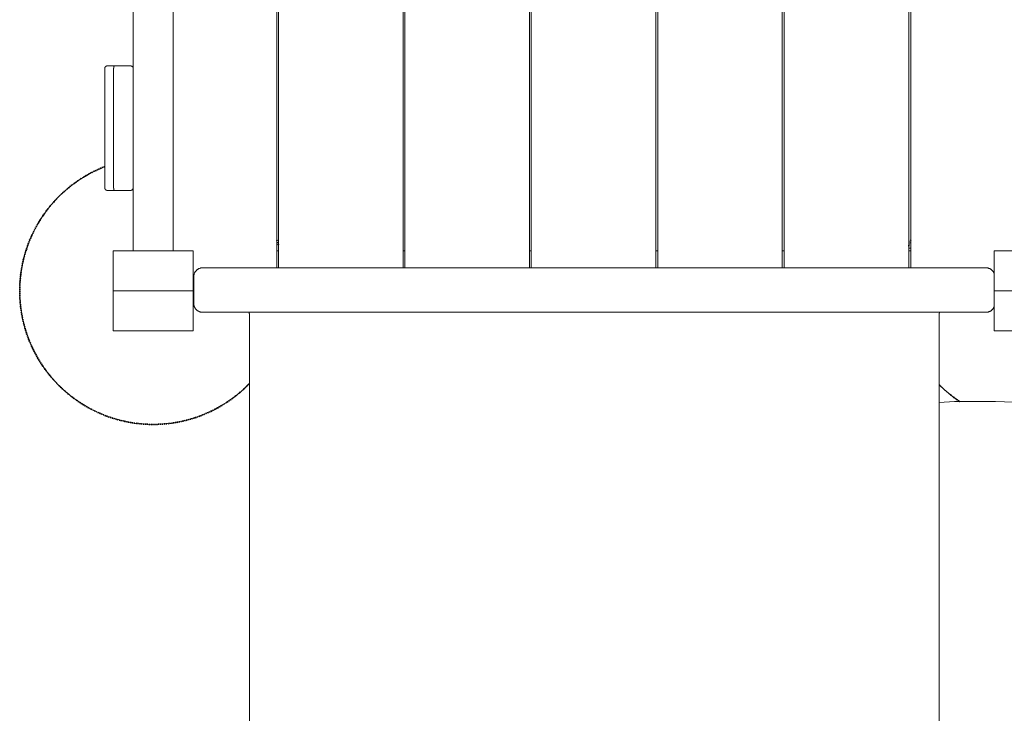
# Model space of a CAD drawing. Units: millimetres. Extents: x -9 to 5936, y -6819 to 0.
# Drawn here: x 1795 to 2901, y -3410 to -2630 of the extents above; entities that cross this region are included whole.
import ezdxf

# ---------------------------------------------------------------- set-up
doc = ezdxf.new("R2010")
doc.units = ezdxf.units.MM
doc.linetypes.add('Dash Style-1', pattern=[2.116531, 1.058062, -1.058469])
doc.layers.get('0').update_dxf_attribs({"lineweight": 5})
for name, color, linetype, lineweight in [('EF-Below Ground-Concrete', 7, 'Continuous', 5), ('EF-Deck-Steel Frame', 7, 'Continuous', 5), ('EF-Deck-Timber Bearers (4x2)', 7, 'Continuous', 5), ('EF-Deck-Timber Decking (140x32)', 7, 'Continuous', 5), ('EF-Enclosure-Barrier Timber-Timber 140x32', 7, 'Continuous', 5), ('EF-Enclosure-Barrier Timber-Timber 90x45', 7, 'Continuous', 5), ('EF-Post-Timber', 7, 'Continuous', 5), ('Equipment-2D', 7, 'Continuous', 5), ('Equipment-Footing', 7, 'Dash Style-1', 35), ('Working-None', 7, 'Continuous', 5)]:
    doc.layers.add(name, color=color, linetype=linetype, lineweight=lineweight)

# ---------------------------------------------------------------- blocks, each defined once
blk = doc.blocks.new('Group')
at = {"color": 7, "linetype": 'Continuous', "lineweight": 5, "transparency": 33554687}
for p, q in [((-87.1, 450.7), (-87.1, 450.7)), ((-87.1, 450.7), (-87, 450.7)), ((-86.6, 450.7), (-86.6, 450.7)), ((-86.6, 450.7), (-86.6, 450.7)), ((-86.2, 450.8), (-86.2, 450.8)), ((-84.9, 451), (-84.9, 451)), ((-84.1, 451.3), (-83.9, 451.4)), ((-83.3, 451.6), (-83.1, 451.7)), ((-82.5, 452), (-82.3, 452.2)), ((-81.1, 453), (-80.8, 453.3))]:
    blk.add_line(p, q, dxfattribs=at)
at = {"color": 7, "linetype": 'Continuous', "lineweight": 5, "transparency": 33554687, "flags": 128}
for points in [[(-87.2, 450.7), (-87.4, 450.7), (-87.5, 450.7), (-967.5, 450.7), (-967.9, 450.7), (-968, 450.7), (-968.4, 450.7), (-968.4, 450.7), (-968.8, 450.8), (-968.8, 450.8), (-969.2, 450.8), (-969.3, 450.8), (-969.6, 450.9), (-969.7, 450.9), (-970, 451), (-970.1, 451), (-970.4, 451.1), (-970.5, 451.2), (-970.8, 451.3), (-970.9, 451.3), (-971.2, 451.4), (-971.3, 451.5), (-971.6, 451.6), (-971.7, 451.6), (-972, 451.8), (-972.1, 451.8), (-972.4, 452), (-972.5, 452), (-972.8, 452.2), (-972.9, 452.3), (-973.1, 452.4), (-973.3, 452.5), (-973.5, 452.7), (-973.6, 452.8), (-973.8, 452.9), (-973.9, 453), (-974.1, 453.2), (-974.3, 453.3), (-974.4, 453.5), (-974.6, 453.6), (-974.7, 453.8), (-974.9, 453.9), (-975, 454.1), (-975.2, 454.3), (-975.3, 454.4), (-975.4, 454.6), (-975.6, 454.7), (-975.7, 455), (-975.8, 455.1), (-976, 455.3), (-976, 455.4), (-976.2, 455.7), (-976.2, 455.8), (-976.4, 456.1), (-976.4, 456.2), (-976.6, 456.5), (-976.6, 456.6), (-976.8, 456.9), (-976.8, 457), (-976.9, 457.3), (-976.9, 457.4), (-977.1, 457.7), (-977.1, 457.8), (-977.2, 458.1), (-977.2, 458.2), (-977.3, 458.5), (-977.3, 458.6), (-977.4, 459), (-977.4, 459), (-977.4, 459.4), (-977.4, 459.4), (-977.5, 459.8), (-977.5, 459.8), (-977.5, 460.3), (-977.5, 460.3), (-977.5, 460.7), (-977.5, 490.7), (-977.5, 491.1), (-977.5, 491.6), (-977.4, 492), (-977.4, 492.4), (-977.3, 492.9), (-977.2, 493.3), (-977.1, 493.7), (-976.9, 494.1), (-976.8, 494.5), (-976.6, 494.9), (-976.4, 495.3), (-976.2, 495.7), (-976, 496.1), (-975.7, 496.4), (-975.4, 496.8), (-975.2, 497.1), (-974.9, 497.4), (-974.6, 497.8), (-974.3, 498.1), (-973.9, 498.3), (-973.6, 498.6), (-973.3, 498.9), (-972.9, 499.1), (-972.5, 499.3), (-972.1, 499.6), (-971.7, 499.8), (-971.3, 499.9), (-970.9, 500.1), (-970.5, 500.2), (-970.1, 500.3), (-969.7, 500.5), (-969.3, 500.5), (-968.8, 500.6), (-968.4, 500.7), (-968, 500.7), (-967.5, 500.7), (-87.5, 500.7), (-87.1, 500.7), (-86.6, 500.7), (-86.2, 500.6), (-85.8, 500.5), (-85.4, 500.5), (-84.9, 500.3), (-84.5, 500.2), (-84.1, 500.1), (-83.7, 499.9), (-83.3, 499.8), (-82.9, 499.6), (-82.5, 499.3), (-82.1, 499.1), (-81.8, 498.9), (-81.4, 498.6), (-81.1, 498.3), (-80.8, 498.1), (-80.4, 497.8), (-80.1, 497.4), (-79.9, 497.1), (-79.6, 496.8), (-79.3, 496.4), (-79.1, 496.1), (-78.9, 495.7), (-78.6, 495.3), (-78.5, 494.9), (-78.3, 494.5), (-78.1, 494.1), (-78.1, 494.1)], [(-84.9, 451), (-84.5, 451.2), (-84.5, 451.2), (-84.1, 451.3), (-84.1, 451.3), (-83.7, 451.5), (-83.7, 451.5), (-83.3, 451.6), (-83.3, 451.6), (-82.9, 451.8), (-82.9, 451.8), (-82.5, 452), (-82.5, 452), (-82.1, 452.3), (-82.1, 452.3), (-81.8, 452.5), (-81.8, 452.5), (-81.4, 452.8), (-81.4, 452.8), (-81.1, 453), (-81.1, 453), (-80.8, 453.3), (-80.8, 453.3), (-80.4, 453.6), (-80.1, 453.9), (-80.1, 453.9), (-79.9, 454.3), (-79.9, 454.3), (-79.6, 454.6), (-79.6, 454.6), (-79.3, 454.9), (-79.3, 455), (-79.1, 455.3), (-79.1, 455.3), (-78.9, 455.7), (-78.9, 455.7), (-78.7, 456), (-78.6, 456.1), (-78.5, 456.4), (-78.5, 456.5), (-78.3, 456.8), (-78.3, 456.9), (-78.1, 457.2), (-78.1, 457.3), (-78.1, 457.3)], [(-81.4, 452.8), (-81.8, 452.5), (-81.4, 452.8), (-81.4, 452.8), (-81.1, 453), (-81.1, 453), (-80.8, 453.3), (-80.8, 453.3), (-80.4, 453.6)], [(-915, -527.3), (-915, 448.7), (-915, 448.7), (-915, 448.9), (-915, 449.1), (-915.1, 449.2), (-915.1, 449.4), (-915.1, 449.6), (-915.2, 449.7), (-915.2, 449.9), (-915.3, 450.1), (-915.3, 450.2), (-915.4, 450.4), (-915.5, 450.5), (-915.6, 450.7)], [(-140, -527.3), (-140, 448.7), (-140, 448.7), (-140, 448.9), (-140, 449.1), (-140, 449.2), (-140, 449.4), (-139.9, 449.6), (-139.9, 449.7), (-139.8, 449.9), (-139.8, 450.1), (-139.7, 450.2), (-139.6, 450.4), (-139.6, 450.5), (-139.5, 450.7)], [(-87.4, 450.7), (-87.4, 450.7), (-87.1, 450.7), (-87, 450.7), (-87, 450.7)], [(-87, 450.7), (-87, 450.7), (-86.6, 450.7), (-86.6, 450.7), (-86.2, 450.8), (-86.1, 450.8), (-85.8, 450.8), (-85.7, 450.9), (-85.8, 450.8), (-85.8, 450.8)], [(-86.6, 450.7), (-86.2, 450.8), (-86.1, 450.8)], [(-85.7, 450.9), (-85.4, 450.9), (-85.3, 450.9), (-84.9, 451), (-84.9, 451), (-84.9, 451), (-84.9, 451)], [(-85.7, 450.9), (-85.4, 450.9), (-85.3, 450.9)], [(-84.9, 451), (-84.5, 451.2), (-84.5, 451.2), (-84.5, 451.2), (-84.5, 451.2), (-84.5, 451.2)], [(-84.5, 451.2), (-84.5, 451.2), (-84.1, 451.3), (-84.1, 451.3), (-84.1, 451.3)], [(-84.1, 451.3), (-84.1, 451.3), (-84.1, 451.3), (-83.7, 451.5), (-83.7, 451.5), (-83.7, 451.5)], [(-83.7, 451.5), (-83.7, 451.5), (-83.3, 451.6), (-83.3, 451.6), (-83.3, 451.6)], [(-83.3, 451.6), (-83.3, 451.6), (-83.3, 451.6), (-82.9, 451.8), (-82.9, 451.8), (-82.9, 451.8)], [(-82.9, 451.8), (-82.9, 451.8), (-82.5, 452), (-82.5, 452), (-82.5, 452)], [(-82.6, 452), (-82.5, 452), (-82.5, 452), (-82.1, 452.3), (-82.1, 452.3), (-82.1, 452.3)], [(-82.1, 452.3), (-82.1, 452.3), (-81.8, 452.5), (-81.8, 452.5), (-81.8, 452.5), (-81.4, 452.8)], [(-81.9, 452.4), (-82.1, 452.3), (-81.8, 452.5), (-81.8, 452.5), (-81.8, 452.5)], [(-81.4, 452.8), (-81.1, 453), (-81.1, 453), (-81.4, 452.8), (-81.4, 452.8), (-81.4, 452.8)], [(-140, 349.4), (-123, 350.3), (-83.1, 350.5), (-76.6, 350.5), (-36.7, 348.9)]]:
    blk.add_lwpolyline(points, dxfattribs=at)
at = {"layer": 'EF-Below Ground-Concrete', "color": 7, "linetype": 'Continuous', "lineweight": 5, "transparency": 33554687, "flags": 128}
for points in [[(-1077.6, 614.4), (-1080.5, 613.2), (-1086.5, 610.6), (-1092.4, 607.7), (-1098.1, 604.6), (-1103.7, 601.2), (-1109.1, 597.5), (-1114.4, 593.7), (-1119.5, 589.6), (-1124.4, 585.3), (-1129.2, 580.7), (-1133.7, 576), (-1138, 571.1), (-1142.1, 566), (-1146, 560.7), (-1149.6, 555.3), (-1153, 549.7), (-1156.2, 543.9), (-1159, 538.1), (-1161.7, 532.1), (-1164.1, 526), (-1166.2, 519.8), (-1168, 513.5), (-1169.5, 507.1), (-1170.8, 500.7), (-1171.8, 494.2), (-1172.5, 487.7), (-1173, 481.2), (-1173.1, 474.7), (-1173, 468.1), (-1172.5, 461.6), (-1171.8, 455.1), (-1170.8, 448.6), (-1169.5, 442.2), (-1168, 435.8), (-1166.2, 429.6), (-1164.1, 423.4), (-1161.7, 417.3), (-1159, 411.3), (-1156.2, 405.4), (-1153, 399.7), (-1149.6, 394.1), (-1146, 388.6), (-1142.1, 383.4), (-1138, 378.2), (-1133.7, 373.3), (-1129.2, 368.6), (-1124.4, 364.1), (-1119.5, 359.8), (-1114.4, 355.7), (-1109.1, 351.8), (-1103.7, 348.2), (-1098.1, 344.8), (-1092.4, 341.6), (-1086.5, 338.7), (-1080.5, 336.1), (-1074.4, 333.7), (-1068.2, 331.6), (-1061.9, 329.8), (-1055.6, 328.2), (-1049.1, 326.9), (-1042.7, 325.9), (-1036.2, 325.2), (-1029.6, 324.8), (-1023.1, 324.7), (-1016.6, 324.8), (-1010, 325.2), (-1003.5, 325.9), (-997.1, 326.9), (-990.6, 328.2), (-984.3, 329.8), (-978, 331.6), (-971.8, 333.7), (-965.7, 336.1), (-959.7, 338.7), (-953.8, 341.6), (-948.1, 344.8), (-942.5, 348.2), (-937.1, 351.8), (-931.8, 355.7), (-926.7, 359.8), (-921.8, 364.1), (-917, 368.6), (-915, 370.7)], [(-140, 369.5), (-139.2, 368.6), (-134.4, 364.1), (-129.5, 359.8), (-124.4, 355.7), (-119.1, 351.8), (-117, 350.3)]]:
    blk.add_lwpolyline(points, dxfattribs=at)
at = {"layer": 'EF-Deck-Steel Frame', "color": 7, "linetype": 'Continuous', "lineweight": 5, "transparency": 33554687}
blk.add_line((-174.3, 522.7), (-171.9, 522.7), dxfattribs=at)
at = {"layer": 'EF-Deck-Timber Bearers (4x2)', "color": 7, "linetype": 'Continuous', "lineweight": 5, "transparency": 33554687}
for p, q in [((-884.3, 519.7), (-882.3, 519.7)), ((-742.3, 519.7), (-740.3, 519.7)), ((-600.3, 519.7), (-598.3, 519.7)), ((-458.3, 519.7), (-456.3, 519.7)), ((-316.3, 519.7), (-314.3, 519.7)), ((-174.3, 519.7), (-171.9, 519.7))]:
    blk.add_line(p, q, dxfattribs=at)
at = {"layer": 'EF-Deck-Timber Decking (140x32)', "color": 7, "linetype": 'Continuous', "lineweight": 5, "transparency": 33554687}
for p, q in [((-884.3, 500.7), (-884.3, 1447.5)), ((-882.3, 500.7), (-882.3, 1447.5)), ((-174.3, 500.7), (-174.3, 1447.5)), ((-171.9, 500.7), (-171.9, 1447.5))]:
    blk.add_line(p, q, dxfattribs=at)
at = {"layer": 'EF-Deck-Timber Decking (140x32)', "color": 7, "linetype": 'Continuous', "lineweight": 5, "transparency": 33554687, "flags": 128}
for points in [[(-742.3, 1461.7), (-742.3, 500.7)], [(-740.3, 500.7), (-740.3, 1461.7)], [(-600.3, 1461.7), (-600.3, 500.7)], [(-598.3, 500.7), (-598.3, 1461.7)], [(-458.3, 1461.7), (-458.3, 500.7)], [(-456.3, 500.7), (-456.3, 1461.7)], [(-316.3, 1461.7), (-316.3, 500.7)], [(-314.3, 500.7), (-314.3, 1461.7)], [(-978.1, 477.7), (-978.1, 477.5), (-978.1, 477.4), (-978.1, 477.3), (-978.1, 477.1), (-978, 477), (-978, 476.9), (-978, 476.8), (-977.9, 476.6), (-977.9, 476.5), (-977.8, 476.4), (-977.8, 476.3), (-977.7, 476.2), (-977.6, 476.1), (-977.6, 475.9), (-977.5, 475.9)]]:
    blk.add_lwpolyline(points, dxfattribs=at)
at = {"layer": 'EF-Enclosure-Barrier Timber-Timber 140x32', "color": 7, "linetype": 'Continuous', "lineweight": 5, "transparency": 33554687}
for p, q in [((-1077.5, 725.3), (-1077.5, 725.4)), ((-1077.5, 725.3), (-1077.5, 725.4)), ((-1077.4, 725.8), (-1077.3, 725.8)), ((-1077.4, 725.8), (-1077.3, 725.8)), ((-1076.9, 726.6), (-1076.9, 726.6)), ((-1076.9, 726.5), (-1076.9, 726.6)), ((-1076.1, 727.3), (-1076.1, 727.3)), ((-1076.1, 727.3), (-1076.1, 727.3)), ((-1067.6, 590.7), (-1067.6, 724.7)), ((-1077.5, 590), (-1077.5, 589.9)), ((-1076.1, 588.1), (-1076.1, 588.1))]:
    blk.add_line(p, q, dxfattribs=at)
at = {"layer": 'EF-Enclosure-Barrier Timber-Timber 140x32', "color": 7, "linetype": 'Continuous', "lineweight": 5, "transparency": 33554687, "flags": 128}
for points in [[(-1076.3, 727.1), (-1076.3, 727.1), (-1076.4, 727), (-1076.5, 727), (-1076.5, 727), (-1076.5, 727), (-1076.6, 726.9), (-1076.6, 726.9), (-1076.6, 726.9), (-1076.6, 726.9), (-1076.7, 726.8), (-1076.7, 726.8), (-1076.8, 726.7), (-1076.8, 726.7), (-1076.8, 726.7), (-1076.9, 726.6), (-1076.9, 726.6), (-1076.9, 726.6), (-1076.9, 726.5), (-1076.9, 726.5), (-1076.9, 726.5), (-1077, 726.4), (-1077, 726.4), (-1077.1, 726.3), (-1077.1, 726.3), (-1077.1, 726.3), (-1077.2, 726.2), (-1077.2, 726.1), (-1077.2, 726.1), (-1077.2, 726.1), (-1077.3, 726), (-1077.3, 725.9), (-1077.3, 725.9), (-1077.3, 725.8), (-1077.3, 725.8), (-1077.4, 725.8), (-1077.4, 725.7), (-1077.4, 725.7), (-1077.4, 725.6), (-1077.4, 725.6), (-1077.4, 725.5), (-1077.5, 725.4), (-1077.5, 725.4), (-1077.5, 725.3), (-1077.5, 725.3), (-1077.5, 725.3), (-1077.5, 725.2), (-1077.5, 725.1), (-1077.5, 725.1), (-1077.6, 724.9), (-1077.6, 724.9), (-1077.6, 724.8), (-1077.6, 724.8), (-1077.6, 724.8), (-1077.6, 724.7), (-1077.6, 590.7), (-1077.6, 590.6), (-1077.6, 590.5), (-1077.6, 590.7), (-1077.6, 590.6), (-1077.6, 590.5), (-1077.6, 590.5), (-1077.6, 590.4), (-1077.6, 590.4), (-1077.5, 590.3), (-1077.5, 590.2), (-1077.5, 590.1), (-1077.5, 590), (-1077.5, 590), (-1077.5, 590), (-1077.5, 589.9)], [(-1077.5, 725.4), (-1077.5, 725.4), (-1077.5, 725.4), (-1077.5, 725.4)], [(-1077.3, 725.8), (-1077.3, 725.8), (-1077.3, 725.8)], [(-1076.9, 726.6), (-1076.9, 726.6), (-1076.9, 726.6), (-1076.9, 726.6)], [(-1076.9, 726.6), (-1076.9, 726.5), (-1076.9, 726.6)], [(-1076.3, 727.1), (-1076.2, 727.2), (-1076.2, 727.2), (-1076.2, 727.2), (-1076.1, 727.2), (-1076.1, 727.2), (-1076.1, 727.3), (-1076.1, 727.3), (-1076, 727.3), (-1076, 727.3), (-1075.9, 727.3), (-1075.9, 727.4), (-1075.9, 727.3)], [(-1076.1, 727.2), (-1076.1, 727.2), (-1076.1, 727.2)], [(-1075.9, 727.3), (-1075.8, 727.4), (-1075.8, 727.4), (-1075.8, 727.4), (-1075.7, 727.4), (-1075.6, 727.5), (-1075.6, 727.5), (-1075.6, 727.5), (-1075.5, 727.5), (-1075.5, 727.5), (-1075.4, 727.5), (-1075.3, 727.6), (-1075.3, 727.6), (-1075.2, 727.6), (-1075.2, 727.6), (-1075.1, 727.6), (-1075.1, 727.6), (-1075.1, 727.6), (-1075, 727.6), (-1074.9, 727.6), (-1074.9, 727.6), (-1074.8, 727.7), (-1074.8, 727.7), (-1074.7, 727.7), (-1074.7, 727.7), (-1074.6, 727.7)], [(-1074.6, 727.7), (-1048.6, 727.7), (-1048.4, 727.7), (-1048.3, 727.7), (-1048.2, 727.6), (-1048, 727.6), (-1047.9, 727.6), (-1047.8, 727.6), (-1047.7, 727.5), (-1047.5, 727.5), (-1047.4, 727.4), (-1047.3, 727.4), (-1047.2, 727.3), (-1047.1, 727.3), (-1047, 727.2), (-1046.8, 727.1), (-1046.7, 727), (-1046.6, 727), (-1046.5, 726.9), (-1046.4, 726.8), (-1046.4, 726.7), (-1046.3, 726.6), (-1046.2, 726.5), (-1046.1, 726.4), (-1046, 726.3), (-1046, 726.2), (-1045.9, 726.1), (-1045.8, 725.9), (-1045.8, 725.8), (-1045.7, 725.7), (-1045.7, 725.6), (-1045.7, 725.4), (-1045.6, 725.3), (-1045.6, 725.2), (-1045.6, 725.1), (-1045.6, 724.9), (-1045.6, 724.8), (-1045.6, 724.7)], [(-1067.6, 590.7), (-1067.6, 724.7), (-1067.6, 724.7), (-1067.6, 724.8), (-1067.6, 724.9), (-1067.6, 724.9), (-1067.6, 725), (-1067.6, 725.1), (-1067.6, 725.1), (-1067.5, 725.2), (-1067.5, 725.3), (-1067.5, 725.3), (-1067.5, 725.4), (-1067.5, 725.4), (-1067.5, 725.5), (-1067.5, 725.6), (-1067.5, 725.6), (-1067.5, 725.7), (-1067.5, 725.8), (-1067.5, 725.8), (-1067.5, 725.9), (-1067.5, 725.9), (-1067.4, 726), (-1067.4, 726.1), (-1067.4, 726.1), (-1067.4, 726.2), (-1067.4, 726.2), (-1067.4, 726.3), (-1067.4, 726.3), (-1067.3, 726.4), (-1067.3, 726.4), (-1067.3, 726.5), (-1067.3, 726.5), (-1067.3, 726.6), (-1067.3, 726.6), (-1067.2, 726.7), (-1067.2, 726.7), (-1067.2, 726.8), (-1067.2, 726.9), (-1067.1, 727), (-1067.1, 727), (-1067, 727.1), (-1067, 727.2), (-1066.9, 727.3), (-1066.9, 727.3), (-1066.9, 727.3), (-1067, 727.2), (-1067, 727.1), (-1067.1, 727), (-1067.1, 727), (-1067.2, 726.9), (-1067.2, 726.8), (-1067.2, 726.7), (-1067.2, 726.7), (-1067.3, 726.6), (-1067.3, 726.6), (-1067.3, 726.5), (-1067.3, 726.5), (-1067.3, 726.4), (-1067.3, 726.4), (-1067.4, 726.3), (-1067.4, 726.3), (-1067.4, 726.2), (-1067.4, 726.2), (-1067.4, 726.1), (-1067.4, 726.1), (-1067.4, 726), (-1067.5, 725.9), (-1067.5, 725.9), (-1067.5, 725.8), (-1067.5, 725.8), (-1067.5, 725.7), (-1067.5, 725.6), (-1067.5, 725.6), (-1067.5, 725.5), (-1067.5, 725.4), (-1067.5, 725.4), (-1067.5, 725.3), (-1067.5, 725.3), (-1067.5, 725.2), (-1067.6, 725.1), (-1067.6, 725.1), (-1067.6, 725), (-1067.6, 724.9), (-1067.6, 724.9), (-1067.6, 724.8), (-1067.6, 724.7), (-1067.6, 724.7)], [(-1077.5, 590), (-1077.5, 589.9), (-1077.5, 589.9), (-1077.5, 589.9)], [(-1077.5, 589.9), (-1077.5, 589.9), (-1077.4, 589.8), (-1077.4, 589.7), (-1077.4, 589.8)], [(-1077.4, 589.8), (-1077.4, 589.8), (-1077.4, 589.6), (-1077.4, 589.6), (-1077.4, 589.6), (-1077.3, 589.5), (-1077.3, 589.5), (-1077.3, 589.4), (-1077.3, 589.4), (-1077.3, 589.3), (-1077.2, 589.3), (-1077.2, 589.3), (-1077.2, 589.2), (-1077.2, 589.2), (-1077.1, 589.1), (-1077.1, 589), (-1077.1, 589), (-1077, 588.9), (-1077, 588.9), (-1076.9, 588.8), (-1076.9, 588.8), (-1076.9, 588.8), (-1076.9, 588.8)], [(-1076.9, 588.8), (-1076.9, 588.7), (-1076.9, 588.7), (-1076.8, 588.6), (-1076.8, 588.6), (-1076.8, 588.6), (-1076.7, 588.5), (-1076.7, 588.5), (-1076.6, 588.5), (-1076.6, 588.5), (-1076.6, 588.4), (-1076.6, 588.4), (-1076.5, 588.4), (-1076.5, 588.3), (-1076.5, 588.3), (-1076.4, 588.3), (-1076.3, 588.3), (-1076.3, 588.2)], [(-1076.9, 588.8), (-1076.9, 588.7), (-1076.9, 588.8), (-1076.9, 588.8), (-1076.9, 588.8)], [(-1076.3, 588.2), (-1076.2, 588.2), (-1076.2, 588.2), (-1076.2, 588.1), (-1076.1, 588.1), (-1076.1, 588.1)], [(-1076.1, 588.1), (-1076.1, 588.1), (-1076.1, 588.1), (-1076, 588), (-1076, 588), (-1075.9, 588)], [(-1076.1, 588.1), (-1076.1, 588.1), (-1076.1, 588.1), (-1076.1, 588.1)], [(-1075.9, 588), (-1075.9, 588), (-1075.9, 588), (-1076, 588), (-1075.9, 588)], [(-1075.9, 588), (-1075.8, 587.9), (-1075.8, 587.9), (-1075.8, 587.9), (-1075.7, 587.9), (-1075.6, 587.9), (-1075.6, 587.9), (-1075.6, 587.8), (-1075.5, 587.8), (-1075.5, 587.8), (-1075.4, 587.8), (-1075.3, 587.8), (-1075.3, 587.8), (-1075.2, 587.7), (-1075.2, 587.7), (-1075.1, 587.7), (-1075.1, 587.7), (-1075.1, 587.7), (-1075, 587.7), (-1074.9, 587.7), (-1074.9, 587.7), (-1074.8, 587.7), (-1074.8, 587.7), (-1074.7, 587.7), (-1074.7, 587.7), (-1074.6, 587.7), (-1048.6, 587.7), (-1048.4, 587.7), (-1048.3, 587.7), (-1048.2, 587.7), (-1048, 587.7), (-1047.9, 587.7), (-1047.8, 587.8), (-1047.7, 587.8), (-1047.5, 587.8), (-1047.4, 587.9), (-1047.3, 587.9), (-1047.2, 588), (-1047.1, 588.1), (-1047, 588.1), (-1046.8, 588.2), (-1046.7, 588.3), (-1046.6, 588.4), (-1046.5, 588.5), (-1046.4, 588.5), (-1046.4, 588.6), (-1046.3, 588.7), (-1046.2, 588.8), (-1046.1, 588.9), (-1046, 589.1), (-1046, 589.2), (-1045.9, 589.3), (-1045.8, 589.4), (-1045.8, 589.5), (-1045.7, 589.6), (-1045.7, 589.8), (-1045.7, 589.9), (-1045.6, 590), (-1045.6, 590.1), (-1045.6, 590.3), (-1045.6, 590.4), (-1045.6, 590.5), (-1045.6, 590.7)], [(-1066.9, 588), (-1066.9, 588.1), (-1067, 588.1), (-1067, 588.2), (-1067.1, 588.3), (-1067.1, 588.4), (-1067.2, 588.5), (-1067.2, 588.5), (-1067.2, 588.6), (-1067.2, 588.6), (-1067.3, 588.7), (-1067.3, 588.7), (-1067.3, 588.8), (-1067.3, 588.8), (-1067.3, 588.9), (-1067.3, 588.9), (-1067.4, 589), (-1067.4, 589.1), (-1067.4, 589.1), (-1067.4, 589.2), (-1067.4, 589.2), (-1067.4, 589.3), (-1067.4, 589.3), (-1067.5, 589.4), (-1067.5, 589.5), (-1067.5, 589.5), (-1067.5, 589.6), (-1067.5, 589.6), (-1067.5, 589.7), (-1067.5, 589.8), (-1067.5, 589.8), (-1067.5, 589.9), (-1067.5, 590), (-1067.5, 590), (-1067.5, 590.1), (-1067.5, 590.1), (-1067.6, 590.2), (-1067.6, 590.3), (-1067.6, 590.3), (-1067.6, 590.4), (-1067.6, 590.5), (-1067.6, 590.5), (-1067.6, 590.6), (-1067.6, 590.7), (-1067.6, 590.6), (-1067.6, 590.5), (-1067.6, 590.5), (-1067.6, 590.4), (-1067.6, 590.3), (-1067.6, 590.3), (-1067.6, 590.2), (-1067.5, 590.1), (-1067.5, 590.1), (-1067.5, 590), (-1067.5, 590), (-1067.5, 589.9), (-1067.5, 589.8), (-1067.5, 589.8), (-1067.5, 589.7), (-1067.5, 589.6), (-1067.5, 589.6), (-1067.5, 589.5), (-1067.5, 589.5), (-1067.5, 589.4), (-1067.4, 589.3), (-1067.4, 589.3), (-1067.4, 589.2), (-1067.4, 589.2), (-1067.4, 589.1), (-1067.4, 589.1), (-1067.4, 589), (-1067.3, 588.9), (-1067.3, 588.9), (-1067.3, 588.8), (-1067.3, 588.8), (-1067.3, 588.7), (-1067.3, 588.7), (-1067.2, 588.6), (-1067.2, 588.6), (-1067.2, 588.5), (-1067.2, 588.5), (-1067.1, 588.4), (-1067.1, 588.3), (-1067, 588.2), (-1067, 588.1), (-1066.9, 588.1), (-1066.9, 588)]]:
    blk.add_lwpolyline(points, dxfattribs=at)
at = {"layer": 'EF-Enclosure-Barrier Timber-Timber 90x45', "color": 7, "linetype": 'Continuous', "lineweight": 5, "transparency": 33554687, "flags": 128}
for points in [[(-1045.6, 519.7), (-1045.6, 519.7), (-1045.6, 519.7), (-1045.6, 519.7), (-1045.6, 519.7), (-1045.6, 519.7), (-1045.6, 519.8), (-1045.6, 519.8), (-1045.6, 519.8), (-1045.6, 519.9), (-1045.6, 519.9), (-1045.6, 520), (-1045.6, 520.1), (-1045.6, 520.1), (-1045.6, 520.2), (-1045.6, 520.3), (-1045.6, 520.4), (-1045.6, 520.5), (-1045.6, 520.5), (-1045.6, 520.6), (-1045.6, 520.7), (-1045.6, 520.8), (-1045.6, 520.9), (-1045.6, 521.1), (-1045.6, 521.2), (-1045.6, 521.3), (-1045.6, 521.4), (-1045.6, 521.5), (-1045.6, 521.6), (-1045.6, 521.8), (-1045.6, 521.9), (-1045.6, 522), (-1045.6, 522.1), (-1045.6, 522.3), (-1045.6, 522.4), (-1045.6, 522.5), (-1045.6, 522.7), (-1045.6, 1416.7)], [(-1000.6, 519.7), (-1000.6, 519.7), (-1000.6, 519.7), (-1000.6, 519.7), (-1000.6, 519.7), (-1000.6, 519.7), (-1000.6, 519.8), (-1000.6, 519.8), (-1000.6, 519.8), (-1000.6, 519.9), (-1000.6, 519.9), (-1000.6, 520), (-1000.6, 520.1), (-1000.6, 520.1), (-1000.6, 520.2), (-1000.6, 520.3), (-1000.6, 520.4), (-1000.6, 520.5), (-1000.6, 520.5), (-1000.6, 520.6), (-1000.6, 520.7), (-1000.6, 520.8), (-1000.6, 520.9), (-1000.6, 521.1), (-1000.6, 521.2), (-1000.6, 521.3), (-1000.6, 521.4), (-1000.6, 521.5), (-1000.6, 521.6), (-1000.6, 521.8), (-1000.6, 521.9), (-1000.6, 522), (-1000.6, 522.1), (-1000.6, 522.3), (-1000.6, 522.4), (-1000.6, 522.5), (-1000.6, 522.7), (-1000.6, 1416.7)]]:
    blk.add_lwpolyline(points, dxfattribs=at)
at = {"layer": 'EF-Post-Timber', "color": 7, "linetype": 'Continuous', "lineweight": 5, "transparency": 33554687, "flags": 128}
for points in [[(-978.1, 474.7), (-978.1, 519.7), (-1068.1, 519.7), (-1068.1, 474.7), (-978.1, 474.7), (-978.1, 429.7), (-1068.1, 429.7), (-1068.1, 474.7)], [(11.9, 474.7), (11.9, 519.7), (-78.1, 519.7), (-78.1, 474.7), (11.9, 474.7), (11.9, 429.7), (-78.1, 429.7), (-78.1, 474.7)]]:
    blk.add_lwpolyline(points, dxfattribs=at)
at = {"layer": 'Equipment-2D', "color": 7, "linetype": 'Continuous', "lineweight": 5, "transparency": 33554687}
blk.add_line((-978.1, 516.7), (-978.1, 516.7), dxfattribs=at)
at = {"layer": 'Equipment-2D', "color": 7, "linetype": 'Continuous', "lineweight": 5, "transparency": 33554687, "flags": 128}
for points in [[(-1047.8, 727.6), (-1047.7, 727.5), (-1047.7, 727.5), (-1047.6, 727.5), (-1047.5, 727.5), (-1047.5, 727.5), (-1047.4, 727.4), (-1047.3, 727.4), (-1047.3, 727.4), (-1047.2, 727.3), (-1047.2, 727.3), (-1047.1, 727.3), (-1047, 727.2), (-1047, 727.2), (-1046.9, 727.2), (-1046.9, 727.1), (-1046.8, 727.1), (-1046.7, 727), (-1046.7, 727), (-1046.6, 727), (-1046.6, 726.9), (-1046.5, 726.9), (-1046.5, 726.8), (-1046.4, 726.8), (-1046.4, 726.7), (-1046.3, 726.7), (-1046.3, 726.6), (-1046.2, 726.6), (-1046.2, 726.5), (-1046.2, 726.5), (-1046.1, 726.4), (-1046.1, 726.3), (-1046, 726.3), (-1046, 726.2), (-1046, 726.2), (-1045.9, 726.1), (-1045.9, 726), (-1045.9, 726), (-1045.8, 725.9), (-1045.8, 725.8), (-1045.8, 725.8), (-1045.8, 725.7), (-1045.7, 725.7), (-1045.7, 725.6), (-1045.7, 725.5), (-1045.7, 725.5), (-1045.7, 725.4), (-1045.6, 725.3), (-1045.6, 725.2), (-1045.6, 725.2), (-1045.6, 725.1), (-1045.6, 725), (-1045.6, 725), (-1045.6, 724.9), (-1045.6, 798.7)], [(-1077.6, 724.8), (-1077.6, 724.8), (-1077.6, 724.8), (-1077.6, 724.9), (-1077.6, 724.9), (-1077.6, 725), (-1077.5, 725), (-1077.5, 725), (-1077.5, 725.1), (-1077.5, 725.1), (-1077.5, 725.1), (-1077.5, 725.2), (-1077.5, 725.2), (-1077.5, 725.3), (-1077.5, 725.3), (-1077.5, 725.3), (-1077.5, 725.4), (-1077.5, 725.4), (-1077.5, 725.4), (-1077.5, 725.5), (-1077.4, 725.5), (-1077.4, 725.5), (-1077.4, 725.6), (-1077.4, 725.6), (-1077.4, 725.6), (-1077.4, 725.7), (-1077.4, 725.7), (-1077.4, 725.7), (-1077.4, 725.8), (-1077.3, 725.8), (-1077.3, 725.8), (-1077.3, 725.9), (-1077.3, 725.9), (-1077.3, 725.9), (-1077.3, 726), (-1077.2, 726), (-1077.2, 726), (-1077.2, 726.1), (-1077.2, 726.1), (-1077.2, 726.1), (-1077.2, 726.2), (-1077.1, 726.2), (-1077.1, 726.2), (-1077.1, 726.3), (-1077.1, 726.3), (-1077.1, 726.3), (-1077, 726.4), (-1077, 726.4), (-1077, 726.4), (-1077, 726.5), (-1077, 726.5), (-1076.9, 726.5), (-1076.9, 726.5), (-1076.9, 726.6), (-1076.9, 726.6), (-1076.8, 726.6), (-1076.8, 726.7), (-1076.8, 726.7), (-1076.8, 726.7), (-1076.7, 726.7), (-1076.7, 726.8), (-1076.7, 726.8)], [(-1077.6, 724.7), (-1077.6, 724.7), (-1077.6, 724.7), (-1077.6, 724.8), (-1077.6, 724.8)], [(-1076.7, 726.8), (-1076.7, 726.8), (-1076.6, 726.8), (-1076.6, 726.9), (-1076.6, 726.9), (-1076.6, 726.9), (-1076.5, 726.9), (-1076.5, 727), (-1076.5, 727), (-1076.4, 727), (-1076.4, 727), (-1076.4, 727.1), (-1076.4, 727.1), (-1076.3, 727.1), (-1076.3, 727.1), (-1076.3, 727.1), (-1076.2, 727.2), (-1076.2, 727.2), (-1076.2, 727.2), (-1076.1, 727.2), (-1076.1, 727.2), (-1076.1, 727.3), (-1076, 727.3), (-1076, 727.3), (-1076, 727.3), (-1075.9, 727.3), (-1075.9, 727.3), (-1075.9, 727.4), (-1075.8, 727.4), (-1075.8, 727.4), (-1075.8, 727.4), (-1075.7, 727.4), (-1075.7, 727.4), (-1075.7, 727.5), (-1075.6, 727.5), (-1075.6, 727.5), (-1075.6, 727.5), (-1075.5, 727.5), (-1075.5, 727.5), (-1075.5, 727.5), (-1075.4, 727.5), (-1075.4, 727.5), (-1075.4, 727.6), (-1075.3, 727.6), (-1075.3, 727.6), (-1075.3, 727.6), (-1075.2, 727.6), (-1075.2, 727.6)], [(-1075.2, 727.6), (-1075.2, 727.6), (-1075.2, 727.6), (-1075.1, 727.6), (-1075.1, 727.6), (-1075, 727.6), (-1075, 727.6), (-1075, 727.6), (-1075, 727.6)], [(-1075, 727.6), (-1074.9, 727.6), (-1074.9, 727.6), (-1074.9, 727.7), (-1074.8, 727.7), (-1074.8, 727.7), (-1074.8, 727.7), (-1074.7, 727.7), (-1074.7, 727.7)], [(-1074.7, 727.7), (-1074.7, 727.7), (-1074.6, 727.7), (-1074.6, 727.7), (-1074.6, 727.7)], [(-1048.6, 727.7), (-1048.5, 727.7), (-1048.4, 727.7)], [(-1048.4, 727.7), (-1048.4, 727.7), (-1048.4, 727.7), (-1048.3, 727.7)], [(-1048.3, 727.7), (-1048.3, 727.7), (-1048.2, 727.6), (-1048.2, 727.6)], [(-1048.2, 727.6), (-1048.1, 727.6), (-1048.1, 727.6), (-1048.1, 727.6)], [(-1048, 727.6), (-1048, 727.6), (-1047.9, 727.6), (-1047.9, 727.6)], [(-1047.9, 727.6), (-1047.9, 727.6), (-1047.8, 727.6), (-1047.8, 727.6)], [(-1077.6, 590.7), (-1077.6, 590.6), (-1077.6, 590.5)], [(-1077.6, 590.5), (-1077.6, 590.5), (-1077.6, 590.4), (-1077.6, 590.4), (-1077.5, 590.3), (-1077.5, 590.2), (-1077.5, 590.2), (-1077.5, 590.1), (-1077.5, 590), (-1077.5, 589.9), (-1077.5, 589.9), (-1077.4, 589.8), (-1077.4, 589.7), (-1077.4, 589.7), (-1077.4, 589.6), (-1077.3, 589.5), (-1077.3, 589.4), (-1077.3, 589.4), (-1077.2, 589.3), (-1077.2, 589.3), (-1077.2, 589.2), (-1077.1, 589.1), (-1077.1, 589.1), (-1077.1, 589), (-1077, 588.9), (-1077, 588.9), (-1076.9, 588.8), (-1076.9, 588.8), (-1076.8, 588.7), (-1076.8, 588.7), (-1076.7, 588.6), (-1076.7, 588.5), (-1076.6, 588.5), (-1076.6, 588.4), (-1076.5, 588.4), (-1076.5, 588.4)], [(-1076.5, 588.4), (-1076.5, 588.3), (-1076.4, 588.3), (-1076.4, 588.3), (-1076.3, 588.2), (-1076.2, 588.2), (-1076.2, 588.1), (-1076.1, 588.1), (-1076.1, 588.1)], [(-1076.1, 588.1), (-1076, 588.1), (-1076, 588), (-1076, 588)], [(-1075.9, 588), (-1075.9, 588), (-1075.8, 588), (-1075.8, 587.9), (-1075.7, 587.9), (-1075.6, 587.9), (-1075.6, 587.9)], [(-1075.6, 587.8), (-1075.6, 587.8), (-1075.5, 587.8), (-1075.5, 587.8)], [(-1075.5, 587.8), (-1075.4, 587.8), (-1075.4, 587.8), (-1075.3, 587.8)], [(-1075.3, 587.8), (-1075.3, 587.8), (-1075.2, 587.7), (-1075.2, 587.7)], [(-1075.2, 587.7), (-1075.2, 587.7), (-1075.1, 587.7)], [(-1075.1, 587.7), (-1075.1, 587.7), (-1075, 587.7), (-1075, 587.7)], [(-1075, 587.7), (-1074.9, 587.7), (-1074.9, 587.7), (-1074.8, 587.7)], [(-1074.8, 587.7), (-1074.8, 587.7), (-1074.7, 587.7), (-1074.7, 587.7)], [(-1074.7, 587.7), (-1074.6, 587.7), (-1074.6, 587.7)], [(-1048.6, 587.7), (-1048.5, 587.7), (-1048.5, 587.7)], [(-1048.4, 587.7), (-1048.4, 587.7), (-1048.3, 587.7)], [(-1046.8, 588.2), (-1046.8, 588.2), (-1046.8, 588.2)], [(-1046.7, 588.3), (-1046.7, 588.3), (-1046.7, 588.3)], [(-1046.6, 588.4), (-1046.6, 588.4), (-1046.5, 588.5), (-1046.5, 588.5), (-1046.4, 588.6), (-1046.4, 588.6), (-1046.3, 588.7), (-1046.3, 588.7), (-1046.2, 588.8), (-1046.2, 588.8), (-1046.2, 588.9), (-1046.1, 588.9), (-1046.1, 589), (-1046, 589.1), (-1046, 589.1), (-1046, 589.2), (-1045.9, 589.2), (-1045.9, 589.3), (-1045.9, 589.4), (-1045.8, 589.4), (-1045.8, 589.5), (-1045.8, 589.5), (-1045.8, 589.6), (-1045.7, 589.7), (-1045.7, 589.7), (-1045.7, 589.8), (-1045.7, 589.9), (-1045.6, 589.9), (-1045.6, 590), (-1045.6, 590.1), (-1045.6, 590.2), (-1045.6, 590.2), (-1045.6, 590.3), (-1045.6, 590.4), (-1045.6, 590.4)], [(-978.1, 477.7), (-978.1, 477.6), (-978.1, 477.5), (-978.1, 477.4), (-978.1, 477.4), (-978.1, 477.3), (-978.1, 477.2), (-978.1, 477.2), (-978, 477.1), (-978, 477), (-978, 476.9), (-978, 476.9), (-978, 476.8), (-977.9, 476.7), (-977.9, 476.7), (-977.9, 476.6), (-977.9, 476.5), (-977.8, 476.4), (-977.8, 476.4), (-977.8, 476.3), (-977.7, 476.3), (-977.7, 476.2), (-977.7, 476.1), (-977.6, 476.1), (-977.6, 476), (-977.6, 475.9), (-977.5, 475.9)]]:
    blk.add_lwpolyline(points, dxfattribs=at)
at = {"layer": 'Equipment-Footing', "color": 7, "linetype": 'Dash Style-1', "lineweight": 35, "transparency": 33554687, "flags": 128}
for points in [[(-1077.6, 614.4), (-1078.5, 614.1), (-1081.9, 612.7), (-1085.2, 611.2), (-1088.6, 609.6), (-1091.9, 608), (-1095.1, 606.2), (-1098.3, 604.4), (-1101.5, 602.6), (-1104.6, 600.6), (-1107.7, 598.6), (-1110.7, 596.4), (-1113.6, 594.3), (-1116.6, 592), (-1119.4, 589.7), (-1122.2, 587.3), (-1124.9, 584.8), (-1127.6, 582.3), (-1130.2, 579.7), (-1132.8, 577), (-1135.2, 574.3), (-1137.6, 571.5), (-1140, 568.7), (-1142.3, 565.8), (-1144.5, 562.8), (-1146.6, 559.8), (-1148.6, 556.8), (-1150.6, 553.7), (-1152.5, 550.5), (-1154.3, 547.3), (-1156.1, 544.1), (-1157.7, 540.8), (-1159.3, 537.4), (-1160.8, 534.1), (-1162.2, 530.7), (-1163.6, 527.3), (-1164.8, 523.8), (-1166, 520.3), (-1167.1, 516.8), (-1168.1, 513.2), (-1169, 509.7), (-1169.8, 506.1), (-1170.5, 502.5), (-1171.1, 498.8), (-1171.7, 495.2), (-1172.1, 491.5), (-1172.5, 487.9), (-1172.8, 484.2), (-1173, 480.5), (-1173.1, 476.9), (-1173.1, 473.2), (-1173, 469.5), (-1172.8, 465.8), (-1172.6, 462.1), (-1172.2, 458.5), (-1171.8, 454.8), (-1171.3, 451.2), (-1170.6, 447.6), (-1169.9, 443.9), (-1169.1, 440.3), (-1168.2, 436.8), (-1167.3, 433.2), (-1166.2, 429.7), (-1165.1, 426.2), (-1163.8, 422.7), (-1162.5, 419.3), (-1161.1, 415.9), (-1159.6, 412.5), (-1158.1, 409.2), (-1156.4, 405.9), (-1154.7, 402.6), (-1152.9, 399.4), (-1151, 396.3), (-1149, 393.2), (-1147, 390.1), (-1144.9, 387.1), (-1142.7, 384.1), (-1140.4, 381.2), (-1138.1, 378.4), (-1135.7, 375.6), (-1133.2, 372.8), (-1130.7, 370.2), (-1128.1, 367.6), (-1125.4, 365), (-1122.7, 362.5), (-1119.9, 360.1), (-1117.1, 357.8), (-1114.2, 355.5), (-1111.3, 353.3), (-1108.2, 351.2), (-1105.2, 349.1), (-1102.1, 347.1), (-1098.9, 345.2), (-1095.7, 343.4), (-1092.5, 341.7), (-1089.2, 340), (-1085.9, 338.4), (-1082.5, 336.9), (-1079.1, 335.5), (-1075.7, 334.2), (-1072.2, 332.9), (-1068.7, 331.8), (-1065.2, 330.7), (-1061.7, 329.7), (-1058.1, 328.8), (-1054.5, 328), (-1050.9, 327.3), (-1047.3, 326.6), (-1043.6, 326.1), (-1040, 325.6), (-1036.3, 325.2), (-1032.6, 325), (-1029, 324.8), (-1025.3, 324.7), (-1021.6, 324.7), (-1017.9, 324.8), (-1014.3, 324.9), (-1010.6, 325.2), (-1006.9, 325.5), (-1003.3, 326), (-999.6, 326.5), (-996, 327.1), (-992.4, 327.8), (-988.8, 328.6), (-985.2, 329.5), (-981.7, 330.5), (-978.1, 331.6), (-974.6, 332.7), (-971.2, 333.9), (-967.7, 335.3), (-964.3, 336.7), (-961, 338.1), (-957.6, 339.7), (-954.3, 341.4), (-951.1, 343.1), (-947.9, 344.9), (-944.7, 346.8), (-941.6, 348.7), (-938.5, 350.8), (-935.5, 352.9), (-932.6, 355.1), (-929.6, 357.3), (-926.8, 359.7), (-924, 362.1), (-921.3, 364.5), (-918.6, 367.1), (-916, 369.7), (-915, 370.7)], [(-1077.6, 614.4), (-1079, 613.9), (-1082.4, 612.4), (-1085.8, 610.9), (-1089.1, 609.4), (-1092.4, 607.7), (-1095.6, 606), (-1098.8, 604.1), (-1102, 602.2), (-1105.1, 600.3), (-1108.2, 598.2), (-1111.2, 596.1), (-1114.1, 593.9), (-1117, 591.6), (-1119.9, 589.3), (-1122.6, 586.9), (-1125.4, 584.4), (-1128, 581.9), (-1130.6, 579.2), (-1133.2, 576.6), (-1135.6, 573.8), (-1138, 571.1), (-1140.4, 568.2), (-1142.6, 565.3), (-1144.8, 562.3), (-1146.9, 559.3), (-1149, 556.3), (-1150.9, 553.1), (-1152.8, 550), (-1154.6, 546.8), (-1156.4, 543.5), (-1158, 540.2), (-1159.6, 536.9), (-1161.1, 533.5), (-1162.5, 530.1), (-1163.8, 526.7), (-1165, 523.2), (-1166.2, 519.7), (-1167.2, 516.2), (-1168.2, 512.7), (-1169.1, 509.1), (-1169.9, 505.5), (-1170.6, 501.9), (-1171.2, 498.3), (-1171.8, 494.6), (-1172.2, 491), (-1172.6, 487.3), (-1172.8, 483.6), (-1173, 479.9), (-1173.1, 476.3), (-1173.1, 472.6), (-1173, 468.9), (-1172.8, 465.2), (-1172.5, 461.6), (-1172.2, 457.9), (-1171.7, 454.2), (-1171.2, 450.6), (-1170.5, 447), (-1169.8, 443.4), (-1169, 439.8), (-1168.1, 436.2), (-1167.1, 432.7), (-1166, 429.1), (-1164.9, 425.6), (-1163.6, 422.2), (-1162.3, 418.7), (-1160.9, 415.3), (-1159.4, 412), (-1157.8, 408.7), (-1156.1, 405.4), (-1154.4, 402.1), (-1152.6, 398.9), (-1150.7, 395.8), (-1148.7, 392.7), (-1146.7, 389.6), (-1144.5, 386.6), (-1142.3, 383.6), (-1140.1, 380.7), (-1137.7, 377.9), (-1135.3, 375.1), (-1132.8, 372.4), (-1130.3, 369.7), (-1127.7, 367.1), (-1125, 364.6), (-1122.3, 362.1), (-1119.5, 359.7), (-1116.6, 357.4), (-1113.7, 355.1), (-1110.8, 353), (-1107.8, 350.8), (-1104.7, 348.8), (-1101.6, 346.8), (-1098.4, 344.9), (-1095.2, 343.1), (-1092, 341.4), (-1088.7, 339.8), (-1085.3, 338.2), (-1082, 336.7), (-1078.6, 335.3), (-1075.1, 334), (-1071.7, 332.7), (-1068.2, 331.6), (-1064.6, 330.5), (-1061.1, 329.6), (-1057.5, 328.7), (-1053.9, 327.9), (-1050.3, 327.2), (-1046.7, 326.5), (-1043, 326), (-1039.4, 325.6), (-1035.7, 325.2), (-1032.1, 324.9), (-1028.4, 324.8), (-1024.7, 324.7), (-1021, 324.7), (-1017.3, 324.8), (-1013.7, 325), (-1010, 325.2), (-1006.3, 325.6), (-1002.7, 326.1), (-999, 326.6), (-995.4, 327.2), (-991.8, 328), (-988.2, 328.8), (-984.6, 329.7), (-981.1, 330.7), (-977.6, 331.7), (-974.1, 332.9), (-970.6, 334.1), (-967.2, 335.5), (-963.8, 336.9), (-960.4, 338.4), (-957.1, 340), (-953.8, 341.6), (-950.6, 343.4), (-947.4, 345.2), (-944.2, 347.1), (-941.1, 349.1), (-938, 351.1), (-935, 353.2), (-932.1, 355.4), (-929.2, 357.7), (-926.3, 360), (-923.6, 362.5), (-920.8, 364.9), (-918.2, 367.5), (-915.6, 370.1), (-915, 370.7)], [(-884.3, 531.6), (-883.9, 530.6), (-882.6, 527.2), (-882.3, 526.5)], [(-884.3, 531.6), (-883.7, 530), (-882.4, 526.6), (-882.3, 526.5)], [(-174.3, 525.1), (-173.6, 527.3), (-172.2, 530.7), (-171.9, 531.6)], [(-174.3, 525.1), (-173.8, 526.7), (-172.5, 530.1), (-171.9, 531.6)], [(-140, 369.5), (-138.1, 367.6), (-135.4, 365), (-132.7, 362.5), (-129.9, 360.1), (-127.1, 357.8), (-124.2, 355.5), (-121.3, 353.3), (-118.2, 351.2), (-117, 350.3)], [(-140, 369.5), (-137.7, 367.1), (-135, 364.6), (-132.3, 362.1), (-129.5, 359.7), (-126.6, 357.4), (-123.7, 355.1), (-120.8, 353), (-117.8, 350.8), (-117, 350.3)]]:
    blk.add_lwpolyline(points, dxfattribs=at)

msp = doc.modelspace()

# ---------------------------------------------------------------- block references
at = {"layer": 'Working-None'}
msp.add_blockref('Group', (2968.1, -3409.7), dxfattribs=at)

doc.saveas('drawing.dxf')
